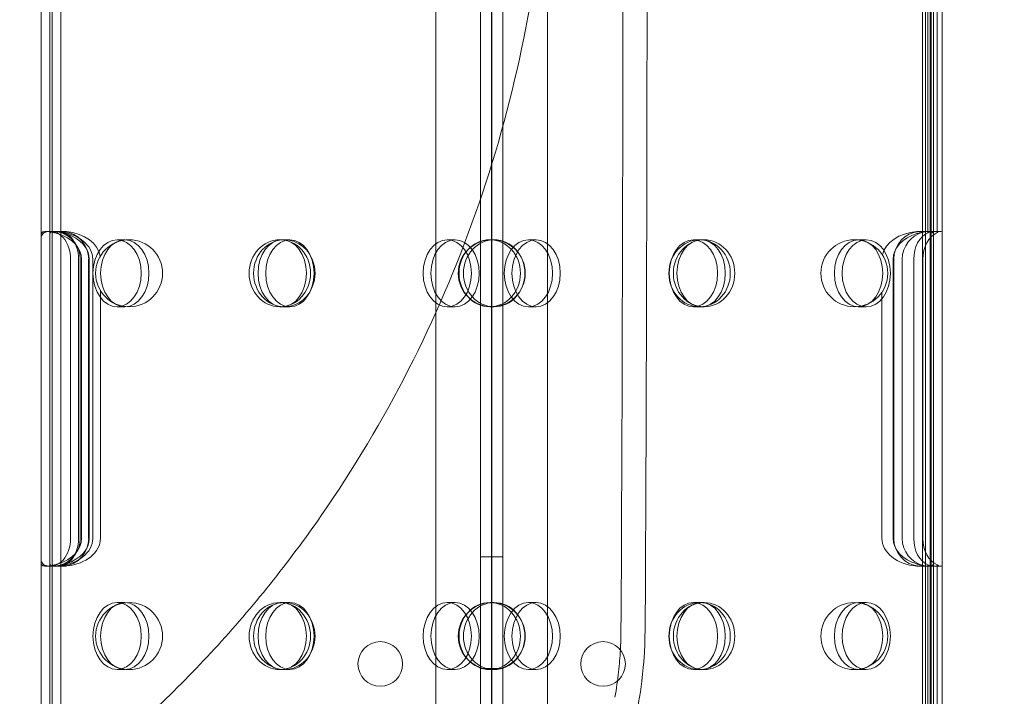
# Model space of a CAD drawing. Units: millimetres. Extents: x 67783 to 83613, y -13239 to -1243.
# Drawn here: x 74266 to 74442, y -6505 to -6383 of the extents above; entities that cross this region are included whole.
import ezdxf

# ---------------------------------------------------------------- set-up
doc = ezdxf.new("R2010")
doc.units = ezdxf.units.MM
doc.layers.add('ACIK MAVI', color=7, linetype='Continuous', true_color=0x3481b8)

# ---------------------------------------------------------------- blocks, each defined once
blk = doc.blocks.new('A$C4B23215A')
at = {"color": 0, "linetype": 'Continuous', "lineweight": 0}
for p, q in [((51959.55, 5464.53), (51959.55, 6504.53)), ((51960.38, 5464.53), (51960.38, 6504.53)), ((51960.55, 5464.53), (51960.55, 6504.53)), ((51962.55, 5464.53), (51962.55, 6504.53)), ((51879.77, 5471.72), (51879.77, 6497.34)), ((51883.76, 6497.34), (51883.76, 5471.72)), ((51871.77, 6495.51), (51871.77, 5473.55)), ((51881.76, 5473.56), (51881.76, 6495.5)), ((51891.76, 6495.51), (51891.76, 5473.55)), ((51881.77, 6067.07), (51881.77, 5906.51)), ((51881.77, 5906.53), (51881.77, 6067.05)), ((51883.77, 6060.2), (51883.77, 5913.39)), ((51800.99, 5893.33), (51800.99, 5955.74)), ((51802.55, 5894.15), (51802.55, 5954.92)), ((51802.99, 5894.17), (51802.99, 5954.89)), ((51960.99, 5894), (51960.99, 5955.07)), ((51804.55, 5894.51), (51804.55, 5954.56)), ((51958.99, 5894.46), (51958.99, 5954.6)), ((51959.95, 5894.29), (51959.95, 5954.78)), ((51961.63, 5894.31), (51961.63, 5954.76)), ((51883.77, 5913.39), (51883.77, 5913.38)), ((51883.77, 5913.38), (51883.77, 5506.81)), ((51881.77, 5906.53), (51881.77, 5906.53)), ((51881.77, 5690.68), (51881.77, 5906.53)), ((51881.77, 5906.51), (51881.77, 5906.51)), ((51881.77, 5906.51), (51881.77, 5506.48)), ((51800.99, 5889.54), (51800.99, 5893.33)), ((51802.68, 5894.54), (51801.98, 5894.54)), ((51802.55, 5889.54), (51802.55, 5894.15)), ((51802.68, 5894.54), (51804.12, 5894.54)), ((51802.99, 5894.17), (51802.99, 5889.54)), ((51804.12, 5894.54), (51804.72, 5894.54)), ((51804.55, 5894.51), (51804.55, 5889.54)), ((51804.72, 5894.54), (51804.86, 5894.54)), ((51958.59, 5894.54), (51960.01, 5894.54)), ((51958.99, 5889.54), (51958.99, 5894.46)), ((51960.01, 5894.54), (51960.13, 5894.54)), ((51960.55, 5894.54), (51962.23, 5894.54)), ((51960.99, 5894), (51960.99, 5889.54)), ((51816.01, 5893.03), (51814.63, 5893.03)), ((51844.22, 5893.03), (51843.8, 5893.03)), ((51845.6, 5893.03), (51844.22, 5893.03)), ((51875.2, 5893.03), (51873.82, 5893.03)), ((51882.22, 5893.03), (51881.42, 5893.03)), ((51888.35, 5893.03), (51889.73, 5893.03)), ((51917.94, 5893.03), (51919.04, 5893.03)), ((51919.84, 5893.03), (51919.04, 5893.03)), ((51947.54, 5893.03), (51948.92, 5893.03)), ((51800.99, 5839.54), (51800.99, 5889.54)), ((51802.55, 5839.54), (51802.55, 5889.54)), ((51802.99, 5889.54), (51802.99, 5839.54)), ((51804.55, 5889.54), (51804.55, 5839.54)), ((51806.29, 5889.54), (51806.29, 5839.54)), ((51807.73, 5839.54), (51807.73, 5889.54)), ((51808.01, 5889.54), (51808.01, 5839.54)), ((51808.27, 5839.54), (51808.27, 5889.54)), ((51809.53, 5839.54), (51809.53, 5889.54)), ((51809.65, 5839.54), (51809.65, 5889.54)), ((51810.27, 5889.54), (51810.27, 5839.54)), ((51953.72, 5839.54), (51953.72, 5889.54)), ((51953.84, 5839.54), (51953.84, 5889.54)), ((51955.36, 5889.54), (51955.36, 5839.54)), ((51957.42, 5839.54), (51957.42, 5889.54)), ((51958.99, 5839.54), (51958.99, 5889.54)), ((51959.06, 5889.54), (51959.06, 5839.54)), ((51960.99, 5889.54), (51960.99, 5839.54)), ((51811.65, 5883.91), (51811.65, 5839.54)), ((51951.72, 5883.63), (51951.72, 5839.54)), ((51816.01, 5881.03), (51814.63, 5881.03)), ((51844.22, 5881.03), (51843.8, 5881.03)), ((51845.6, 5881.03), (51844.22, 5881.03)), ((51875.2, 5881.03), (51873.82, 5881.03)), ((51882.22, 5881.03), (51881.42, 5881.03)), ((51888.35, 5881.03), (51889.73, 5881.03)), ((51917.94, 5881.03), (51919.04, 5881.03)), ((51919.84, 5881.03), (51919.04, 5881.03)), ((51947.54, 5881.03), (51948.92, 5881.03)), ((51800.99, 5835.74), (51800.99, 5839.54)), ((51802.55, 5834.92), (51802.55, 5839.54)), ((51802.99, 5839.54), (51802.99, 5834.9)), ((51804.55, 5839.54), (51804.55, 5834.56)), ((51958.99, 5834.61), (51958.99, 5839.54)), ((51960.99, 5839.54), (51960.99, 5835.08)), ((51800.99, 5773.33), (51800.99, 5835.74)), ((51802.55, 5774.15), (51802.55, 5834.92)), ((51802.99, 5774.18), (51802.99, 5834.9)), ((51881.77, 5836.25), (51879.77, 5836.25)), ((51883.76, 5836.25), (51881.77, 5836.25)), ((51960.99, 5774), (51960.99, 5835.08)), ((51802.68, 5834.54), (51801.98, 5834.54)), ((51802.68, 5834.54), (51804.12, 5834.54)), ((51804.12, 5834.54), (51804.72, 5834.54)), ((51804.55, 5774.51), (51804.55, 5834.56)), ((51804.72, 5834.54), (51804.86, 5834.54)), ((51958.59, 5834.54), (51960.01, 5834.54)), ((51958.99, 5774.47), (51958.99, 5834.61)), ((51959.95, 5774.29), (51959.95, 5834.78)), ((51960.01, 5834.54), (51960.13, 5834.54)), ((51960.55, 5834.54), (51962.23, 5834.54)), ((51961.63, 5774.31), (51961.63, 5834.77)), ((51816.01, 5828.03), (51814.63, 5828.03)), ((51844.22, 5828.03), (51843.8, 5828.03)), ((51845.6, 5828.03), (51844.22, 5828.03)), ((51875.2, 5828.03), (51873.82, 5828.03)), ((51882.22, 5828.03), (51881.42, 5828.03)), ((51888.35, 5828.03), (51889.73, 5828.03)), ((51917.94, 5828.03), (51919.04, 5828.03)), ((51919.84, 5828.03), (51919.04, 5828.03)), ((51947.54, 5828.03), (51948.92, 5828.03)), ((51816.01, 5816.03), (51814.63, 5816.03)), ((51844.22, 5816.03), (51843.8, 5816.03)), ((51845.6, 5816.03), (51844.22, 5816.03)), ((51875.2, 5816.03), (51873.82, 5816.03)), ((51881.77, 5816.25), (51879.77, 5816.25)), ((51882.22, 5816.03), (51881.42, 5816.03)), ((51883.76, 5816.25), (51881.77, 5816.25)), ((51888.35, 5816.03), (51889.73, 5816.03)), ((51917.94, 5816.03), (51919.04, 5816.03)), ((51919.84, 5816.03), (51919.04, 5816.03)), ((51947.54, 5816.03), (51948.92, 5816.03))]:
    blk.add_line(p, q, dxfattribs=at)
for centre, radius in [((51816.78, 5887.03), 6), ((51881.78, 5887.03), 6), ((51946.78, 5887.03), 6), ((51816.78, 5822.03), 6), ((51881.78, 5822.03), 6), ((51946.78, 5822.03), 6), ((51861.8, 5817.04), 4), ((51901.74, 5817.04), 4)]:
    blk.add_circle(centre, radius, dxfattribs=at)
at = {"color": 0, "linetype": 'Continuous', "lineweight": 0, "extrusion": (0, 0, -1)}
for centre, major_axis, ratio, start_param, end_param in [((51802.68, 5889.54), (0, -5), 0.722362, -3.355302, -1.570796), ((51803.2, 5889.54), (7.07, 0), 0.707107, -1.458396, 0), ((51803.08, 5889.54), (0, -5), 0.986622, -2.878834, -1.570796), ((51804.58, 5889.54), (-7.07, 0), 0.707107, 1.708732, 3.032715), ((51960.79, 5889.54), (-7.07, 0), 0.707107, 0, 1.163545), ((51958.78, 5889.54), (0, -5), 0.986622, -4.712389, -3.219982), ((51961.09, 5889.54), (0, -5), 0.732964, -4.712389, -3.457946), ((51960.58, 5889.54), (0, -5), 0.40287, -3.457946, -3.153348), ((51814.63, 5887.03), (0, 6), 0.721827, -4.712389, 1.570796), ((51843.8, 5887.03), (0, 6), 0.917537, -4.712389, 1.570796), ((51844.22, 5887.03), (0, 6), 0.721827, -4.712389, 1.570796), ((51873.82, 5887.03), (0, 6), 0.721827, -4.712389, 1.570796), ((51881.42, 5887.03), (0, 6), 0.917537, -4.712389, 1.570796), ((51888.35, 5887.03), (0, -6), 0.721827, -4.712389, 1.570796), ((51919.04, 5887.03), (0, 6), 0.917537, -4.712389, 1.570796), ((51917.94, 5887.03), (0, -6), 0.721827, -4.712389, 1.570796), ((51947.54, 5887.03), (0, -6), 0.721827, -4.712389, 1.570796), ((51802.68, 5839.54), (0, -5), 0.722362, -1.570796, 0.21371), ((51803.2, 5839.54), (7.07, 0), 0.707107, 0, 1.458396), ((51803.08, 5839.54), (0, -5), 0.986622, -1.570796, -0.262759), ((51804.58, 5839.54), (-7.07, 0), 0.707107, -3.141593, -1.708732), ((51960.79, 5839.54), (-7.07, 0), 0.707107, -1.163545, 0), ((51958.78, 5839.54), (0, -5), 0.986622, 0.078389, 1.570796), ((51961.09, 5839.54), (0, -5), 0.732964, 0.316354, 1.570796), ((51960.58, 5839.54), (0, -5), 0.40287, 0.011756, 0.316354), ((51814.63, 5822.03), (0, 6), 0.721827, -4.712389, 1.570796), ((51843.8, 5822.03), (0, 6), 0.917537, -4.712389, 1.570796), ((51844.22, 5822.03), (0, 6), 0.721827, -4.712389, 1.570796), ((51873.82, 5822.03), (0, 6), 0.721827, -4.712389, 1.570796), ((51881.42, 5822.03), (0, 6), 0.917537, -4.712389, 1.570796), ((51888.35, 5822.03), (0, -6), 0.721827, -4.712389, 1.570796), ((51919.04, 5822.03), (0, 6), 0.917537, -4.712389, 1.570796), ((51917.94, 5822.03), (0, -6), 0.721827, -4.712389, 1.570796), ((51947.54, 5822.03), (0, -6), 0.721827, -4.712389, 1.570796)]:
    blk.add_ellipse(centre, major_axis=major_axis, ratio=ratio, start_param=start_param, end_param=end_param, dxfattribs=at)
at = {"color": 0, "linetype": 'Continuous', "lineweight": 0}
for centre, major_axis, ratio, start_param, end_param in [((51804.12, 5889.54), (0, 5), 0.722362, -1.570796, 0.22949), ((51801.2, 5889.54), (7.07, 0), 0.707107, 0, 1.164722), ((51804.6, 5889.54), (0, 5), 0.986622, -1.570796, -0.11294), ((51802.58, 5889.54), (-7.07, 0), 0.707107, -3.141593, -2.004618), ((51958.79, 5889.54), (-7.07, 0), 0.707107, -1.457309, -0.154092), ((51960.3, 5889.54), (0, 5), 0.986622, 0.227307, 1.570796), ((51962.73, 5889.54), (0, 5), 0.732964, 0.304749, 1.570796), ((51962.23, 5889.54), (0, 5), 0.40287, -0.159218, 0.304749), ((51816.01, 5887.03), (0, -6), 0.721827, -4.712389, 1.570796), ((51844.6, 5887.03), (0, -6), 0.917537, -4.712389, 1.570796), ((51845.6, 5887.03), (0, -6), 0.721827, -4.712389, 1.570796), ((51875.2, 5887.03), (0, -6), 0.721827, -4.712389, 1.570796), ((51882.22, 5887.03), (0, -6), 0.917537, -4.712389, 1.570796), ((51889.73, 5887.03), (0, 6), 0.721827, -4.712389, 1.570796), ((51919.84, 5887.03), (0, -6), 0.917537, -4.712389, 1.570796), ((51919.32, 5887.03), (0, 6), 0.721827, -4.712389, 1.570796), ((51948.92, 5887.03), (0, 6), 0.721827, -4.712389, 1.570796), ((51804.12, 5839.54), (0, 5), 0.722362, -3.371082, -1.570796), ((51801.2, 5839.54), (7.07, 0), 0.707107, -1.164722, 0), ((51804.6, 5839.54), (0, 5), 0.986622, -3.028653, -1.570796), ((51802.58, 5839.54), (-7.07, 0), 0.707107, 2.004618, 3.141593), ((51958.79, 5839.54), (-7.07, 0), 0.707107, 0, 1.457309), ((51960.3, 5839.54), (0, 5), 0.986622, -4.712389, -3.3689), ((51962.73, 5839.54), (0, 5), 0.732964, -4.712389, -3.446342), ((51962.23, 5839.54), (0, 5), 0.40287, -3.446342, -2.982374), ((51816.01, 5822.03), (0, -6), 0.721827, -4.712389, 1.570796), ((51844.6, 5822.03), (0, -6), 0.917537, -4.712389, 1.570796), ((51845.6, 5822.03), (0, -6), 0.721827, -4.712389, 1.570796), ((51875.2, 5822.03), (0, -6), 0.721827, -4.712389, 1.570796), ((51882.22, 5822.03), (0, -6), 0.917537, -4.712389, 1.570796), ((51889.73, 5822.03), (0, 6), 0.721827, -4.712389, 1.570796), ((51919.84, 5822.03), (0, -6), 0.917537, -4.712389, 1.570796), ((51919.32, 5822.03), (0, 6), 0.721827, -4.712389, 1.570796), ((51948.92, 5822.03), (0, 6), 0.721827, -4.712389, 1.570796)]:
    blk.add_ellipse(centre, major_axis=major_axis, ratio=ratio, start_param=start_param, end_param=end_param, dxfattribs=at)
for points, knots in [([(51049.92, 6528.35), (51049.66, 6533.36), (51049.88, 6538.38), (51052.04, 6554), (51055.65, 6564.28), (51063.96, 6578.13), (51067.16, 6582.44), (51074.35, 6590.29), (51078.3, 6593.83), (51086.76, 6600.02), (51091.23, 6602.67), (51101.84, 6607.63), (51109.37, 6610.21), (51119.67, 6611.76), (51121.87, 6611.99), (51127.02, 6612.42), (51130.13, 6612.58), (51135.59, 6612.88), (51153.61, 6613.99), (51205.56, 6616.59), (51232.64, 6617.7), (51265.47, 6618.81), (51272.15, 6619.02), (51285.5, 6619.41), (51292.19, 6619.59), (51305.6, 6619.93), (51312.29, 6620.09), (51322.32, 6620.3), (51325.66, 6620.37), (51342.37, 6620.68), (51355.75, 6620.88), (51385.1, 6621.18), (51401.08, 6621.26), (51430.41, 6621.26), (51443.76, 6621.2), (51461.79, 6621.04), (51466.48, 6620.99), (51475.85, 6620.88), (51478.81, 6620.84), (51483.29, 6620.59), (51485.11, 6620.42), (51490.26, 6619.73), (51495.42, 6618.84), (51511.27, 6613.58), (51520.17, 6608.58), (51535.87, 6595.37), (51542.4, 6587.22), (51549.67, 6573.41), (51551.67, 6568.47), (51554.67, 6558.23), (51555.66, 6552.94), (51556.56, 6542.26), (51556.48, 6536.88), (51554.61, 6520.94), (51551.25, 6510.63), (51544.21, 6498.28), (51541.7, 6494.57), (51512.71, 6446.87), (51495.02, 6403.9), (51485.93, 6349.93), (51484.74, 6337.16), (51484.76, 6313.19), (51485.68, 6302.02), (51488.59, 6286.04), (51489.71, 6281.12), (51491.72, 6273.91), (51492.42, 6271.59), (51494.68, 6264.72), (51496.39, 6260.23), (51500.19, 6251.53), (51502.27, 6247.34), (51506.8, 6239.2), (51509.25, 6235.27), (51517.13, 6223.92), (51523.09, 6216.92), (51542.81, 6197.99), (51558.06, 6188.3), (51579.53, 6179.65), (51584.22, 6178.01), (51595.6, 6174.65), (51605.82, 6172.15), (51624.26, 6170.09), (51630.35, 6169.7), (51640.21, 6169.57), (51643.57, 6169.6), (51660.8, 6170.2), (51674.65, 6172.03), (51705.51, 6178.53), (51722.54, 6183.86), (51749.93, 6194.67), (51760.65, 6199.51), (51776.62, 6207.53), (51782.04, 6210.4), (51791.06, 6215.41), (51795.08, 6217.72), (51805.29, 6221.65), (51810.17, 6223.01), (51817.61, 6224.36), (51820.15, 6224.7), (51827.86, 6225.34), (51833.03, 6225.27), (51843.34, 6224.13), (51848.47, 6223.04), (51855.96, 6220.68), (51858.45, 6219.76), (51863.32, 6217.67), (51865.71, 6216.5), (51872.73, 6212.62), (51877.16, 6209.56), (51885.33, 6202.59), (51889.07, 6198.7), (51898.99, 6186.01), (51903.86, 6176.28), (51908.12, 6160.33), (51908.84, 6155.31), (51909.45, 6146.61), (51909.37, 6142.87), (51909.39, 6135.81), (51909.39, 6135.59), (51909.4, 6132.45), (51909.41, 6128.93), (51909.52, 6097.31), (51909.58, 6069.58), (51909.66, 6014.12), (51909.67, 5986.45), (51909.63, 5935.57), (51909.6, 5912.53), (51909.51, 5876.47), (51909.47, 5863.42), (51909.4, 5847.21), (51909.39, 5844.12), (51909.37, 5840.43), (51909.37, 5839.69), (51909.37, 5838.26), (51909.36, 5837.61), (51909.36, 5835.96), (51909.35, 5835.05), (51909.34, 5832.09), (51909.33, 5830.04), (51909.3, 5826.1), (51909.28, 5823.92), (51909.24, 5821.54), (51909.23, 5820.84), (51909.2, 5819.99), (51909.12, 5817.46), (51908.05, 5808.86), (51906.93, 5803.86), (51904.54, 5796.56), (51903.62, 5794.14), (51900.49, 5787), (51897.94, 5782.45), (51891.97, 5773.86), (51888.55, 5769.85), (51880.95, 5762.54), (51876.78, 5759.26), (51867.87, 5753.57), (51863.13, 5751.16), (51853.25, 5747.34), (51848.14, 5745.93), (51837.75, 5744.13), (51832.5, 5743.74), (51824.64, 5743.95), (51822.04, 5744.14), (51816.9, 5744.78), (51814.36, 5745.22), (51806.81, 5746.91), (51801.9, 5748.51), (51795.21, 5751.45), (51794.7, 5751.7), (51781.65, 5758.73), (51778.11, 5760.73), (51748.88, 5775.42), (51725.22, 5784.83), (51687.75, 5794.55), (51674.17, 5797.08), (51634.23, 5800.92), (51614.96, 5798.17), (51598.36, 5794.98), (51592.06, 5793.42), (51579.9, 5789.54), (51574.01, 5787.27), (51564.09, 5782.7), (51559.95, 5780.55), (51551.92, 5775.86), (51548.05, 5773.34), (51536.91, 5765.27), (51530.07, 5759.2), (51520.81, 5749.17), (51517.92, 5745.7), (51512.46, 5738.48), (51509.9, 5734.72), (51505.09, 5726.88), (51502.86, 5722.79), (51496.6, 5709.92), (51493.26, 5700.88), (51489.36, 5686.47), (51488.23, 5681.27), (51486.86, 5673.23), (51486.45, 5670.4), (51485.4, 5661.68), (51484.98, 5655.76), (51484.73, 5646.55), (51484.73, 5643.27), (51484.87, 5636.53), (51485.03, 5633.06), (51485.5, 5626.43), (51485.78, 5623.28), (51486.46, 5617.19), (51486.84, 5614.26), (51488.91, 5600.34), (51491.28, 5589.44), (51503, 5546.93), (51517.13, 5515.97), (51533.87, 5487.43)], [-24.607785, -24.607785, -24.607785, -24.607785, -23.054869, -23.054869, -19.709381, -19.709381, -18.055898, -18.055898, -16.437826, -16.437826, -14.862088, -14.862088, -12.892793, -12.892793, -12.368903, -12.368903, -11.656494, -11.656494, -11.001197, -11.001197, -10.294777, -10.294777, -10.114109, -10.114109, -9.934263, -9.934263, -9.755067, -9.755067, -9.665348, -9.665348, -9.30628, -9.30628, -8.877208, -8.877208, -8.518836, -8.518836, -8.392885, -8.392885, -8.267222, -8.267222, -8.170995, -8.170995, -8.009244, -8.009244, -7.75495, -7.75495, -7.491905, -7.491905, -7.355413, -7.355413, -7.21786, -7.21786, -7.080272, -7.080272, -6.806908, -6.806908, -6.720711, -6.720711, -6.185474, -6.185474, -6.022659, -6.022659, -5.879959, -5.879959, -5.815504, -5.815504, -5.784465, -5.784465, -5.723321, -5.723321, -5.663415, -5.663415, -5.604422, -5.604422, -5.487657, -5.487657, -5.257553, -5.257553, -5.195759, -5.195759, -5.109047, -5.109047, -5.065115, -5.065115, -5.042416, -5.042416, -4.949746, -4.949746, -4.831859, -4.831859, -4.753825, -4.753825, -4.713138, -4.713138, -4.685452, -4.685452, -4.662463, -4.662463, -4.650632, -4.650632, -4.626752, -4.626752, -4.602374, -4.602374, -4.589977, -4.589977, -4.577513, -4.577513, -4.552283, -4.552283, -4.527037, -4.527037, -4.476793, -4.476793, -4.450456, -4.450456, -4.424755, -4.424755, -4.423941, -4.423941, -4.41296, -4.41296, -4.336096, -4.336096, -4.259452, -4.259452, -4.195993, -4.195993, -4.159981, -4.159981, -4.151193, -4.151193, -4.148976, -4.148976, -4.147346, -4.147346, -4.145313, -4.145313, -4.140763, -4.140763, -4.136411, -4.136411, -4.135038, -4.135038, -4.13439, -4.13439, -4.133453, -4.133453, -4.132977, -4.132977, -4.132014, -4.132014, -4.131038, -4.131038, -4.130055, -4.130055, -4.129072, -4.129072, -4.128093, -4.128093, -4.127124, -4.127124, -4.126648, -4.126648, -4.126175, -4.126175, -4.125234, -4.125234, -4.124844, -4.124844, -4.124364, -4.124364, -4.122795, -4.122795, -4.121929, -4.121929, -4.12026, -4.12026, -4.119229, -4.119229, -4.118264, -4.118264, -4.117542, -4.117542, -4.116825, -4.116825, -4.115407, -4.115407, -4.114707, -4.114707, -4.114001, -4.114001, -4.113274, -4.113274, -4.11177, -4.11177, -4.110938, -4.110938, -4.11049, -4.11049, -4.10956, -4.10956, -4.109049, -4.109049, -4.108506, -4.108506, -4.108014, -4.108014, -4.107552, -4.107552, -4.105826, -4.105826, -4.100697, -4.100697, -4.100697, -4.100697]), ([(51905.06, 6135.12), (51905.06, 6135.04), (51905.06, 6134.95), (51905.06, 6134.87), (51905.24, 6084.93), (51905.33, 6034.84), (51905.33, 5938.27), (51905.26, 5891.97), (51905.06, 5845.04), (51905.06, 5844.26), (51905.06, 5843.09), (51905.05, 5842.71), (51905.05, 5842.08), (51905.05, 5841.84), (51905.05, 5841.59)], [-175.302302, -175.302302, -175.302302, -175.302302, -175.27656, -175.27656, -175.27656, -160.212731, -160.212731, -146.299296, -146.299296, -146.064539, -146.064539, -145.948062, -145.948062, -145.876646, -145.876646, -145.876646, -145.876646]), ([(51730.61, 5757.58), (51740.49, 5760.28), (51750.11, 5763.69), (51768.78, 5771.85), (51777.87, 5776.62), (51795.28, 5787.43), (51803.59, 5793.45), (51819.23, 5806.54), (51826.53, 5813.58), (51840.2, 5828.7), (51846.54, 5836.75), (51858.04, 5853.63), (51863.21, 5862.45), (51872.27, 5880.59), (51876.2, 5889.95), (51882.82, 5909.24), (51885.51, 5919.13), (51889.53, 5939.16), (51890.88, 5949.28), (51892.25, 5969.51), (51892.1, 5979.44), (51892.1, 5989.13)], [110.350914, 110.350914, 110.350914, 110.350914, 113.256737, 113.256737, 116.162559, 116.162559, 119.068381, 119.068381, 121.974203, 121.974203, 124.880026, 124.880026, 127.785848, 127.785848, 130.69167, 130.69167, 133.597492, 133.597492, 136.503315, 136.503315, 139.409137, 139.409137, 139.409137, 139.409137]), ([(52049.62, 5930.23), (52049.53, 5884.95), (52049.34, 5839.76), (52048.59, 5749.85), (52048.09, 5705.14), (52045.89, 5616.5), (52044.01, 5572.58), (52038.84, 5507.77), (52036.75, 5486.33), (52031.51, 5443.64), (52029.31, 5423.38), (52021.68, 5389.98), (52018.31, 5379.4), (52010.19, 5361.26), (52005.95, 5353.61), (51996.35, 5339.45), (51991.02, 5332.87), (51973.18, 5314.19), (51959.44, 5304.17), (51928.27, 5283.68), (51910.13, 5273.46), (51869.47, 5253.82), (51846.75, 5244.85), (51802.97, 5231.78), (51782.19, 5227.2), (51723.29, 5219.01), (51687.63, 5217.5), (51605.87, 5212.48), (51560.41, 5210.56), (51473.65, 5208.31), (51432.36, 5207.86), (51349.78, 5208.12), (51308.5, 5208.82), (51267.24, 5210.08)], [-628.422963, -628.422963, -628.422963, -628.422963, -601.451474, -601.451474, -574.479985, -574.479985, -547.508496, -547.508496, -534.022751, -534.022751, -520.537006, -520.537006, -514.234159, -514.234159, -509.37566, -509.37566, -504.696763, -504.696763, -495.017358, -495.017358, -482.580458, -482.580458, -468.410528, -468.410528, -456.245065, -456.245065, -434.647796, -434.647796, -407.676306, -407.676306, -383.192188, -383.192188, -358.708071, -358.708071, -358.708071, -358.708071]), ([(51803.99, 5894.13), (51803.99, 5894.13), (51803.99, 5894.13), (51803.8, 5894.19), (51803.61, 5894.24), (51803.23, 5894.35), (51803.04, 5894.39), (51802.67, 5894.47), (51802.49, 5894.5), (51802.16, 5894.53), (51802.01, 5894.54), (51801.73, 5894.53), (51801.61, 5894.51), (51801.38, 5894.45), (51801.29, 5894.41), (51801.14, 5894.31), (51801.08, 5894.25), (51801.01, 5894.12), (51800.99, 5894.06), (51800.99, 5893.99)], [2.327846, 2.327846, 2.327846, 2.327846, 2.333342, 2.333342, 2.910195, 2.910195, 3.487048, 3.487048, 4.063901, 4.063901, 4.640753, 4.640753, 5.226679, 5.226679, 5.812604, 5.812604, 6.398529, 6.398529, 6.978152, 6.978152, 6.978152, 6.978152]), ([(51800.99, 5893.33), (51800.99, 5893.42), (51801, 5893.51), (51801.06, 5893.71), (51801.1, 5893.82), (51801.24, 5894.03), (51801.34, 5894.12), (51801.56, 5894.28), (51801.69, 5894.35), (51801.86, 5894.41), (51801.89, 5894.41), (51801.92, 5894.42)], [12.214051, 12.214051, 12.214051, 12.214051, 12.716789, 12.716789, 13.365228, 13.365228, 14.013668, 14.013668, 14.662108, 14.662108, 14.779902, 14.779902, 14.779902, 14.779902]), ([(51805.55, 5894.07), (51805.37, 5894.13), (51805.18, 5894.19), (51804.79, 5894.31), (51804.6, 5894.36), (51804.23, 5894.45), (51804.05, 5894.48), (51803.72, 5894.53), (51803.57, 5894.54), (51803.29, 5894.54), (51803.17, 5894.52), (51802.94, 5894.47), (51802.85, 5894.44), (51802.7, 5894.35), (51802.64, 5894.3), (51802.57, 5894.18), (51802.55, 5894.12), (51802.55, 5894.05)], [11.664248, 11.664248, 11.664248, 11.664248, 12.244871, 12.244871, 12.825494, 12.825494, 13.406118, 13.406118, 13.986741, 13.986741, 14.568381, 14.568381, 15.150021, 15.150021, 15.731661, 15.731661, 16.312504, 16.312504, 16.312504, 16.312504]), ([(51802.55, 5894.15), (51802.55, 5894.2), (51802.57, 5894.26), (51802.64, 5894.36), (51802.7, 5894.41), (51802.85, 5894.48), (51802.95, 5894.51), (51803.17, 5894.54), (51803.3, 5894.54), (51803.57, 5894.52), (51803.72, 5894.51), (51804.04, 5894.45), (51804.2, 5894.41), (51804.36, 5894.36)], [11.657617, 11.657617, 11.657617, 11.657617, 12.235027, 12.235027, 12.812437, 12.812437, 13.389848, 13.389848, 13.967258, 13.967258, 14.55284, 14.55284, 15.072572, 15.072572, 15.072572, 15.072572]), ([(51802.99, 5894.46), (51802.99, 5894.48), (51803.02, 5894.49), (51803.12, 5894.52), (51803.2, 5894.53), (51803.37, 5894.54), (51803.49, 5894.54), (51803.73, 5894.52), (51803.87, 5894.51), (51803.99, 5894.5), (51803.99, 5894.5), (51803.99, 5894.5)], [3.779419, 3.779419, 3.779419, 3.779419, 4.157569, 4.157569, 4.53639, 4.53639, 4.913469, 4.913469, 5.290548, 5.290548, 5.291042, 5.291042, 5.291042, 5.291042]), ([(51803.3, 5894.41), (51803.29, 5894.4), (51803.28, 5894.4), (51803.18, 5894.36), (51803.11, 5894.33), (51803.02, 5894.25), (51802.99, 5894.21), (51802.99, 5894.17)], [1.4777559, 1.4777559, 1.4777559, 1.4777559, 1.5170583, 1.5170583, 1.914419, 1.914419, 2.2826315, 2.2826315, 2.2826315, 2.2826315]), ([(51804.55, 5894.48), (51804.55, 5894.5), (51804.58, 5894.51), (51804.68, 5894.53), (51804.76, 5894.54), (51804.93, 5894.54), (51805.05, 5894.53), (51805.29, 5894.51), (51805.43, 5894.5), (51805.55, 5894.49), (51805.55, 5894.49), (51805.55, 5894.49)], [0.755697, 0.755697, 0.755697, 0.755697, 1.133512, 1.133512, 1.511406, 1.511406, 1.889066, 1.889066, 2.266727, 2.266727, 2.266803, 2.266803, 2.266803, 2.266803]), ([(51805.15, 5894.5), (51805.04, 5894.52), (51804.93, 5894.53), (51804.76, 5894.54), (51804.68, 5894.54), (51804.58, 5894.53), (51804.55, 5894.52), (51804.55, 5894.51)], [1.151696, 1.151696, 1.151696, 1.151696, 1.514364, 1.514364, 1.891599, 1.891599, 2.268834, 2.268834, 2.268834, 2.268834]), ([(51958.99, 5894.46), (51958.99, 5894.48), (51958.97, 5894.5), (51958.87, 5894.52), (51958.79, 5894.53), (51958.61, 5894.54), (51958.5, 5894.54), (51958.25, 5894.52), (51958.12, 5894.51), (51957.99, 5894.5), (51957.99, 5894.5), (51957.99, 5894.5)], [3.779334, 3.779334, 3.779334, 3.779334, 4.157467, 4.157467, 4.536243, 4.536243, 4.913342, 4.913342, 5.29044, 5.29044, 5.290919, 5.290919, 5.290919, 5.290919]), ([(51957.99, 5894.13), (51957.99, 5894.13), (51958, 5894.13), (51958.18, 5894.18), (51958.37, 5894.24), (51958.76, 5894.35), (51958.95, 5894.39), (51959.32, 5894.47), (51959.49, 5894.5), (51959.83, 5894.53), (51959.98, 5894.54), (51960.25, 5894.53), (51960.38, 5894.51), (51960.6, 5894.45), (51960.7, 5894.41), (51960.85, 5894.31), (51960.9, 5894.25), (51960.98, 5894.13), (51960.99, 5894.06), (51960.99, 5894)], [2.328238, 2.328238, 2.328238, 2.328238, 2.333545, 2.333545, 2.91054, 2.91054, 3.487534, 3.487534, 4.064529, 4.064529, 4.641524, 4.641524, 5.227255, 5.227255, 5.812985, 5.812985, 6.398716, 6.398716, 6.978392, 6.978392, 6.978392, 6.978392]), ([(51958.39, 5894.52), (51958.51, 5894.53), (51958.61, 5894.54), (51958.79, 5894.54), (51958.87, 5894.53), (51958.97, 5894.51), (51958.99, 5894.5), (51958.99, 5894.49)], [4.171762, 4.171762, 4.171762, 4.171762, 4.533762, 4.533762, 4.911445, 4.911445, 5.289128, 5.289128, 5.289128, 5.289128]), ([(51960.99, 5894.07), (51960.99, 5894.07), (51960.99, 5894.07), (51960.99, 5894.14), (51960.98, 5894.2), (51960.9, 5894.31), (51960.85, 5894.36), (51960.69, 5894.45), (51960.6, 5894.48), (51960.38, 5894.53), (51960.25, 5894.54), (51959.98, 5894.54), (51959.82, 5894.52), (51959.51, 5894.48), (51959.35, 5894.45), (51959.19, 5894.41)], [2.337234, 2.337234, 2.337234, 2.337234, 2.338186, 2.338186, 2.918481, 2.918481, 3.498777, 3.498777, 4.079072, 4.079072, 4.659368, 4.659368, 5.241144, 5.241144, 5.75987, 5.75987, 5.75987, 5.75987]), ([(51801.92, 5834.65), (51801.89, 5834.66), (51801.86, 5834.67), (51801.69, 5834.73), (51801.56, 5834.79), (51801.34, 5834.95), (51801.24, 5835.04), (51801.1, 5835.25), (51801.06, 5835.36), (51801, 5835.56), (51800.99, 5835.66), (51800.99, 5835.74)], [4.447387, 4.447387, 4.447387, 4.447387, 4.565182, 4.565182, 5.213621, 5.213621, 5.862061, 5.862061, 6.510501, 6.510501, 7.013238, 7.013238, 7.013238, 7.013238]), ([(51800.99, 5835.08), (51800.99, 5835.01), (51801.01, 5834.95), (51801.08, 5834.82), (51801.14, 5834.76), (51801.29, 5834.66), (51801.38, 5834.62), (51801.61, 5834.56), (51801.73, 5834.54), (51802.01, 5834.53), (51802.16, 5834.54), (51802.49, 5834.57), (51802.67, 5834.6), (51803.04, 5834.68), (51803.23, 5834.72), (51803.61, 5834.83), (51803.8, 5834.89), (51803.99, 5834.94), (51803.99, 5834.94), (51803.99, 5834.94)], [11.682639, 11.682639, 11.682639, 11.682639, 12.262262, 12.262262, 12.848187, 12.848187, 13.434112, 13.434112, 14.020038, 14.020038, 14.59689, 14.59689, 15.173743, 15.173743, 15.750596, 15.750596, 16.327449, 16.327449, 16.332945, 16.332945, 16.332945, 16.332945]), ([(51802.55, 5835.02), (51802.55, 5834.96), (51802.57, 5834.89), (51802.64, 5834.78), (51802.7, 5834.72), (51802.85, 5834.63), (51802.94, 5834.6), (51803.17, 5834.55), (51803.29, 5834.54), (51803.57, 5834.54), (51803.72, 5834.55), (51804.05, 5834.59), (51804.23, 5834.63), (51804.6, 5834.71), (51804.79, 5834.76), (51805.18, 5834.88), (51805.37, 5834.94), (51805.55, 5835), (51805.55, 5835), (51805.55, 5835)], [2.340842, 2.340842, 2.340842, 2.340842, 2.921685, 2.921685, 3.503325, 3.503325, 4.084965, 4.084965, 4.666605, 4.666605, 5.24703, 5.24703, 5.827456, 5.827456, 6.407882, 6.407882, 6.988308, 6.988308, 6.98909, 6.98909, 6.98909, 6.98909]), ([(51804.36, 5834.71), (51804.2, 5834.66), (51804.04, 5834.63), (51803.72, 5834.57), (51803.57, 5834.55), (51803.3, 5834.53), (51803.17, 5834.54), (51802.95, 5834.57), (51802.85, 5834.59), (51802.7, 5834.67), (51802.64, 5834.71), (51802.57, 5834.81), (51802.55, 5834.87), (51802.55, 5834.92)], [3.594252, 3.594252, 3.594252, 3.594252, 4.113983, 4.113983, 4.699566, 4.699566, 5.276976, 5.276976, 5.854386, 5.854386, 6.431796, 6.431796, 7.009206, 7.009206, 7.009206, 7.009206]), ([(51802.99, 5834.9), (51802.99, 5834.86), (51803.02, 5834.83), (51803.11, 5834.75), (51803.18, 5834.71), (51803.28, 5834.67), (51803.29, 5834.67), (51803.3, 5834.67)], [3.8548778, 3.8548778, 3.8548778, 3.8548778, 4.2230903, 4.2230903, 4.620451, 4.620451, 4.6597534, 4.6597534, 4.6597534, 4.6597534]), ([(51960.99, 5835.08), (51960.99, 5835.01), (51960.98, 5834.95), (51960.9, 5834.82), (51960.85, 5834.76), (51960.7, 5834.66), (51960.6, 5834.62), (51960.38, 5834.56), (51960.25, 5834.54), (51959.98, 5834.53), (51959.83, 5834.54), (51959.49, 5834.57), (51959.32, 5834.6), (51958.95, 5834.68), (51958.76, 5834.73), (51958.37, 5834.83), (51958.18, 5834.89), (51958, 5834.94), (51957.99, 5834.94), (51957.99, 5834.95)], [11.681848, 11.681848, 11.681848, 11.681848, 12.261524, 12.261524, 12.847255, 12.847255, 13.432986, 13.432986, 14.018717, 14.018717, 14.595711, 14.595711, 15.172706, 15.172706, 15.749701, 15.749701, 16.326695, 16.326695, 16.332002, 16.332002, 16.332002, 16.332002]), ([(51959.19, 5834.66), (51959.35, 5834.63), (51959.51, 5834.6), (51959.82, 5834.55), (51959.98, 5834.54), (51960.25, 5834.54), (51960.38, 5834.55), (51960.6, 5834.59), (51960.69, 5834.62), (51960.85, 5834.71), (51960.9, 5834.76), (51960.98, 5834.88), (51960.99, 5834.94), (51960.99, 5835), (51960.99, 5835), (51960.99, 5835)], [12.893546, 12.893546, 12.893546, 12.893546, 13.412272, 13.412272, 13.994048, 13.994048, 14.574344, 14.574344, 15.154639, 15.154639, 15.734935, 15.734935, 16.31523, 16.31523, 16.316182, 16.316182, 16.316182, 16.316182]), ([(51803.99, 5834.57), (51803.99, 5834.57), (51803.99, 5834.57), (51803.87, 5834.56), (51803.73, 5834.55), (51803.49, 5834.54), (51803.37, 5834.53), (51803.2, 5834.54), (51803.12, 5834.55), (51803.02, 5834.58), (51802.99, 5834.59), (51802.99, 5834.61)], [0.75488, 0.75488, 0.75488, 0.75488, 0.755375, 0.755375, 1.132454, 1.132454, 1.509533, 1.509533, 1.888354, 1.888354, 2.266504, 2.266504, 2.266504, 2.266504]), ([(51805.55, 5834.58), (51805.55, 5834.58), (51805.55, 5834.58), (51805.43, 5834.57), (51805.29, 5834.56), (51805.05, 5834.54), (51804.93, 5834.54), (51804.76, 5834.54), (51804.68, 5834.54), (51804.58, 5834.56), (51804.55, 5834.58), (51804.55, 5834.59)], [3.777776, 3.777776, 3.777776, 3.777776, 3.777852, 3.777852, 4.155513, 4.155513, 4.533174, 4.533174, 4.911068, 4.911068, 5.288882, 5.288882, 5.288882, 5.288882]), ([(51804.55, 5834.56), (51804.55, 5834.55), (51804.58, 5834.54), (51804.68, 5834.53), (51804.76, 5834.53), (51804.93, 5834.54), (51805.04, 5834.55), (51805.15, 5834.57)], [3.778175, 3.778175, 3.778175, 3.778175, 4.15541, 4.15541, 4.532645, 4.532645, 4.895312, 4.895312, 4.895312, 4.895312]), ([(51957.99, 5834.57), (51957.99, 5834.57), (51957.99, 5834.57), (51958.12, 5834.56), (51958.25, 5834.55), (51958.5, 5834.54), (51958.61, 5834.53), (51958.79, 5834.54), (51958.87, 5834.55), (51958.97, 5834.58), (51958.99, 5834.59), (51958.99, 5834.61)], [0.754904, 0.754904, 0.754904, 0.754904, 0.755383, 0.755383, 1.132482, 1.132482, 1.50958, 1.50958, 1.888356, 1.888356, 2.266489, 2.266489, 2.266489, 2.266489]), ([(51958.99, 5834.58), (51958.99, 5834.57), (51958.97, 5834.56), (51958.87, 5834.54), (51958.79, 5834.54), (51958.61, 5834.54), (51958.51, 5834.54), (51958.39, 5834.55)], [0.755463, 0.755463, 0.755463, 0.755463, 1.133147, 1.133147, 1.51083, 1.51083, 1.872829, 1.872829, 1.872829, 1.872829]), ([(51904.97, 5826.05), (51904.96, 5824.83), (51904.94, 5823.7), (51904.92, 5822.07), (51904.91, 5821.34), (51904.89, 5820.59), (51904.88, 5820.44), (51904.88, 5820.29)], [-177.0822877, -177.0822877, -177.0822877, -177.0822877, -176.7770468, -176.7770468, -176.5911228, -176.5911228, -176.5487433, -176.5487433, -176.5487433, -176.5487433]), ([(51904.85, 5819.66), (51904.85, 5819.63), (51904.85, 5819.6), (51904.77, 5818.25), (51904.66, 5816.94), (51904.52, 5815.63)], [-177.5589739, -177.5589739, -177.5589739, -177.5589739, -177.5486305, -177.5486305, -177.1500593, -177.1500593, -177.1500593, -177.1500593]), ([(51904.88, 5820.29), (51904.88, 5820.24), (51904.87, 5820.2), (51904.87, 5819.97), (51904.86, 5819.83), (51904.85, 5819.66)], [-177.15005929, -177.15005929, -177.15005929, -177.15005929, -177.13607913, -177.13607913, -177.08228773, -177.08228773, -177.08228773, -177.08228773])]:
    blk.add_open_spline(points, degree=3, knots=knots, dxfattribs=at)
for points in [[(51905.05, 5841.59), (51905.05, 5840.82), (51905.04, 5839.99), (51905.04, 5839.12)], [(51905.04, 5839.12), (51905.03, 5837.42), (51905.03, 5835.56), (51905.02, 5833.68)], [(51905.02, 5833.68), (51905.01, 5831.07), (51904.99, 5828.41), (51904.97, 5826.05)], [(51904.52, 5815.63), (51904.35, 5814.1), (51904.13, 5812.58), (51903.87, 5811.06)]]:
    blk.add_open_spline(points, degree=3, dxfattribs=at)

msp = doc.modelspace()

# ---------------------------------------------------------------- linework, layer by layer
at = {"layer": 'ACIK MAVI'}
msp.add_open_spline([(71959.679, -12681.608), (71601.32, -12337.022, 0.18), (71808.056, -10759.572, 382.217), (72421.039, -8723.391, -2310.241), (69801.256, -8518.669, 554.597), (68752.199, -6144.916, -66.518), (69498.68, -4110.848, -108.437), (71587.677, -2977.046, 636.909), (73420.868, -3621.324, -2632.012), (74559.519, -2839.263, 1123.243), (75334.163, -2685.921, -2439.71), (75973.723, -3210.136, 291.875), (77500.867, -3846.259, -129.537), (78737.819, -2533.431, 40.84), (81034.172, -3471.748, -6.86), (81270.579, -5741.893, -43.784), (83133.674, -6138.98, 82.274), (83807.001, -7794.333, -351.778), (83007.497, -8840.353, 2143.721), (81482.207, -9242.328, -121.344), (80393.642, -10604.975, -1995.838), (79136.58, -10949.949, 1.872), (78566.947, -11059.4, 1307.396), (76746.893, -9763.344, 3938.732), (76449.211, -12850.673, -564.184), (73737.319, -13342.883, 114.982), (72421.204, -13123.964, 0.076), (71960.279, -12682.185, 0), (71959.679, -12681.608)], degree=3, knots=[0, 0, 0, 0, 1491.8767524, 3982.8874535, 6463.568794, 8748.6121591, 10553.3648101, 12568.1748568, 15032.9522632, 16775.9676176, 18270.4883324, 20031.3666824, 20860.4643315, 22681.4046427, 24452.5764426, 26988.0457351, 28331.6359927, 29580.1259397, 31467.1066086, 33463.7564327, 35640.6463344, 37376.0656366, 38844.3112777, 40590.0941947, 44590.3019334, 46327.8138452, 48240.2785812, 48242.7785812, 48242.7785812, 48242.7785812, 48242.7785812], dxfattribs=at)

# ---------------------------------------------------------------- block references
msp.add_blockref('A$C4B23215A', (22468.345, -12315.926), dxfattribs=at)

doc.saveas('drawing.dxf')
